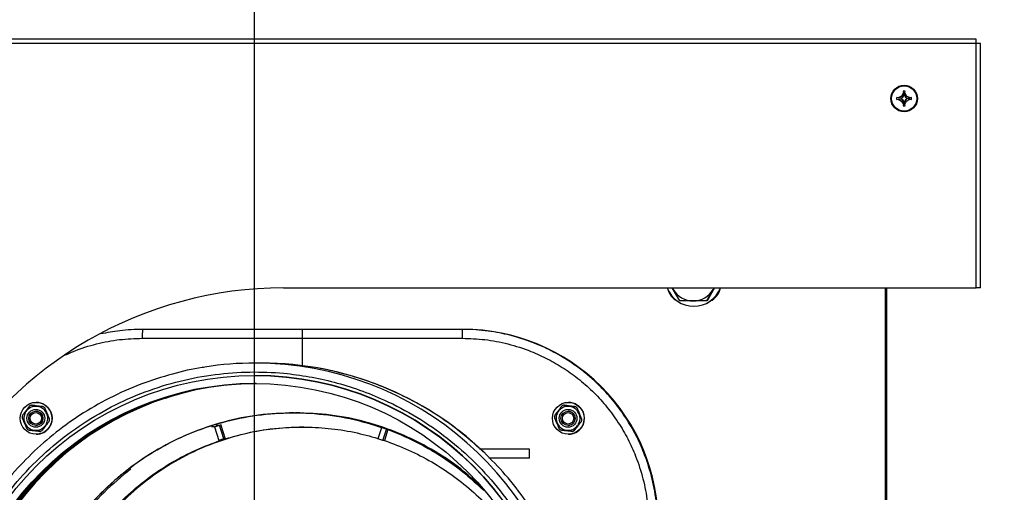
# Model space of a CAD drawing. Units: inches. Extents: x 0.4 to 10.6, y 0.8 to 8.4.
# Drawn here: x 5.7 to 6.2, y 7.8 to 8 of the extents above; entities that cross this region are included whole.
import ezdxf

# ---------------------------------------------------------------- set-up
doc = ezdxf.new("R2010")
doc.units = ezdxf.units.IN
doc.header["$MEASUREMENT"] = 0
doc.layers.add('TEXT', color=7, linetype='Continuous')
doc.styles.add('SLDTEXTSTYLE0', font='TXT', dxfattribs={"width": 0.7})
doc.dimstyles.new('SLDDIMSTYLE1', dxfattribs={"dimtxt": 0.0625, "dimasz": 0.13, "dimexe": 0, "dimexo": 0.0625, "dimgap": 0.015625, "dimtad": 0, "dimtih": 1, "dimtoh": 1, "dimdec": 6, "dimlfac": 24, "dimrnd": 1e-09, "dimzin": 12, "dimdsep": 46, "dimlunit": 5, "dimtxsty": 'SLDTEXTSTYLE0', "dimsah": 1, "dimcen": 0.09, "dimadec": 0, "dimazin": 3, "dimtfac": 1, "dimtofl": 0, "dimtmove": 0, "dimatfit": 3, "dimfxl": 0, "dimfrac": 2, "dimtolj": 1, "dimtzin": 12, "dimarcsym": 0})
doc.dimstyles.new('SLDDIMSTYLE3', dxfattribs={"dimtxt": 0.0625, "dimasz": 0.13, "dimexe": 0, "dimexo": 0.0625, "dimgap": 0.015625, "dimtad": 0, "dimtih": 1, "dimtoh": 1, "dimlfac": 24, "dimrnd": 1e-09, "dimzin": 12, "dimdsep": 46, "dimlunit": 5, "dimtxsty": 'SLDTEXTSTYLE0', "dimsah": 1, "dimcen": 0.09, "dimadec": 0, "dimazin": 3, "dimtfac": 1, "dimtmove": 0, "dimatfit": 0, "dimfxl": 0, "dimfrac": 2, "dimtolj": 1, "dimtzin": 12, "dimarcsym": 0})

# ---------------------------------------------------------------- blocks, each defined once
blk = doc.blocks.new('_D_3')
at = {"layer": 'TEXT'}
for p, q in [((4.030357010759807, 8.070980207572909), (4.030357010759807, 8.35848913509474)), ((5.814546670359915, 7.774887687900129), (5.814546670359915, 8.35848913509474)), ((4.030357010759807, 8.23348913509474), (4.67766019174721, 8.23348913509474)), ((5.814546670359915, 8.23348913509474), (5.167243489372511, 8.23348913509474))]:
    blk.add_line(p, q, dxfattribs=at)
for points in [[(4.030357010759807, 8.23348913509474), (4.160357010759807, 8.21348913509474), (4.160357010759807, 8.253489135094739)], [(5.814546670359915, 8.23348913509474), (5.684546670359915, 8.253489135094739), (5.684546670359915, 8.21348913509474)]]:
    blk.add_solid(points, dxfattribs=at)
at = {"layer": 'TEXT', "insert": (4.67766019174721, 8.25628677055904), "char_height": 0.0625, "attachment_point": 1, "style": 'SLDTEXTSTYLE0'}
blk.add_mtext('42 13/16', dxfattribs=at)
blk = doc.blocks.new('_D_4')
at = {"layer": 'TEXT'}
for p, q in [((6.441910923965546, 8.022951992349812), (6.441910923965546, 8.272951992349812)), ((6.19781435984117, 8.022951992349812), (6.566910923965546, 8.022951992349812)), ((5.864546670359915, 7.72488768790013), (6.566910923965546, 7.72488768790013)), ((6.441910923965546, 7.72488768790013), (6.441910923965546, 7.47488768790013))]:
    blk.add_line(p, q, dxfattribs=at)
for points in [[(6.441910923965546, 8.022951992349812), (6.461910923965545, 8.152951992349813), (6.421910923965546, 8.152951992349813)], [(6.441910923965546, 7.72488768790013), (6.421910923965546, 7.59488768790013), (6.461910923965545, 7.59488768790013)]]:
    blk.add_solid(points, dxfattribs=at)
at = {"layer": 'TEXT', "insert": (6.258317178189496, 7.896717475589273), "char_height": 0.0625, "attachment_point": 1, "style": 'SLDTEXTSTYLE0'}
blk.add_mtext('7 3/16', dxfattribs=at)

msp = doc.modelspace()

# ---------------------------------------------------------------- linework, layer by layer
at = {"color": 7, "linetype": 'Continuous', "lineweight": 25}
for p, q in [((6.147814366641152, 8.022951995569183), (4.032328796577646, 8.022951995569183)), ((6.147814366641152, 8.020980231680502), (6.147814366641152, 8.022951995569183)), ((6.147814366641152, 8.020980231680502), (4.032328796577646, 8.020980231680502)), ((6.147814366641152, 7.908122610976923), (6.147814366641152, 8.020980231680502)), ((6.149786130529835, 8.020980231680502), (6.147814366641152, 8.020980231680502)), ((6.149786130529835, 7.908122610976923), (6.149786130529835, 8.020980231680502)), ((6.111775067414657, 7.99589973919027), (6.111179803180089, 7.99597414721959)), ((6.111179803180089, 7.995139819080042), (6.111179803180089, 7.99597414721959)), ((6.111179803180089, 7.995139819080042), (6.111775067414657, 7.995214227109364)), ((6.113352009197691, 7.996722040802082), (6.111775067414657, 7.99589973919027)), ((6.113073541303465, 7.995737429954168), (6.111775067414657, 7.99589973919027)), ((6.111775067414657, 7.995214227109364), (6.113073541303465, 7.995376536345464)), ((6.111775067414657, 7.995214227109364), (6.113352009197691, 7.994391876609227)), ((6.113073541303465, 7.995737429954168), (6.113924198143271, 7.996149998521474)), ((6.113924198143271, 7.994963967778158), (6.113073541303465, 7.995376536345464)), ((6.114174310809503, 7.998298982585116), (6.113352009197691, 7.996722040802082)), ((6.113924198143271, 7.996149998521474), (6.113352009197691, 7.996722040802082)), ((6.113352009197691, 7.994391876609227), (6.113924198143271, 7.994963967778158)), ((6.113924198143271, 7.996149998521474), (6.114336620045605, 7.997000557584633)), ((6.114336620045605, 7.994113408715), (6.113924198143271, 7.994963967778158)), ((6.11493423091973, 7.998894344596333), (6.114100000556831, 7.998894344596333)), ((6.114100000556831, 7.998894344596333), (6.114174310809503, 7.998298982585116)), ((6.114336620045605, 7.997000557584633), (6.114174310809503, 7.998298982585116)), ((6.114291642787407, 7.997361451193336), (6.114742588689154, 7.997361451193336)), ((6.114697611430956, 7.997000557584633), (6.114859920667058, 7.998298982585116)), ((6.114697611430956, 7.997000557584633), (6.11511003333329, 7.996149998521474)), ((6.11511003333329, 7.994963967778158), (6.114697611430956, 7.994113408715)), ((6.114859920667058, 7.998298982585116), (6.11493423091973, 7.998894344596333)), ((6.11568222227887, 7.996722040802082), (6.114859920667058, 7.998298982585116)), ((6.11511003333329, 7.996149998521474), (6.11568222227887, 7.996722040802082)), ((6.11511003333329, 7.996149998521474), (6.115960690173096, 7.995737429954168)), ((6.115960690173096, 7.995376536345464), (6.11511003333329, 7.994963967778158)), ((6.11568222227887, 7.994391876609227), (6.11511003333329, 7.994963967778158)), ((6.117259164061904, 7.99589973919027), (6.11568222227887, 7.996722040802082)), ((6.11568222227887, 7.994391876609227), (6.117259164061904, 7.995214227109364)), ((6.115960690173096, 7.995737429954168), (6.117259164061904, 7.99589973919027)), ((6.117259164061904, 7.995214227109364), (6.115960690173096, 7.995376536345464)), ((6.117854428296472, 7.99597414721959), (6.117259164061904, 7.99589973919027)), ((6.117259164061904, 7.995214227109364), (6.117854428296472, 7.995139819080042)), ((6.117854428296472, 7.995139819080042), (6.117854428296472, 7.99597414721959)), ((6.113352009197691, 7.994391876609227), (6.114174310809503, 7.992814983714516)), ((6.114174310809503, 7.992814983714516), (6.114100000556831, 7.992219621703301)), ((6.114100000556831, 7.992219621703301), (6.11493423091973, 7.992219621703301)), ((6.114174310809503, 7.992814983714516), (6.114336620045605, 7.994113408715)), ((6.114742588689154, 7.993752515106296), (6.114291642787407, 7.993752515106296)), ((6.114859920667058, 7.992814983714516), (6.114697611430956, 7.994113408715)), ((6.114859920667058, 7.992814983714516), (6.11568222227887, 7.994391876609227)), ((6.11493423091973, 7.992219621703301), (6.114859920667058, 7.992814983714516)), ((5.827932390833922, 7.908122610976923), (6.147814366641152, 7.908122610976923)), ((6.00786684554908, 7.907384397282607), (6.007442690448956, 7.908122610976923)), ((6.00786684554908, 7.907384397282607), (6.007478476702216, 7.908122610976923)), ((6.026982571389251, 7.908122610976923), (6.023479625188918, 7.902053027759933)), ((6.026756902885081, 7.908122610976923), (6.026329032272323, 7.907384397282607)), ((6.026717401119186, 7.908122610976923), (6.026329032272323, 7.907384397282607)), ((6.105971436680917, 7.54723020003685), (6.105971436680917, 7.908122610976923)), ((6.106315023822879, 7.908122610976923), (6.106315023822879, 7.54723020003685)), ((6.149786130529835, 7.908122610976923), (6.147814366641152, 7.908122610976923)), ((6.010957174293783, 7.902053027759933), (6.00786684554908, 7.907384397282607)), ((6.026329032272323, 7.907384397282607), (6.023265103222649, 7.902053027759933)), ((6.017097938910702, 7.902053027759933), (6.010957174293783, 7.902053027759933)), ((6.023265103222649, 7.902053027759933), (6.017097938910702, 7.902053027759933)), ((6.017373277952184, 7.899592429518306), (6.017437810540032, 7.899592429518306)), ((6.023479625188918, 7.902053027759933), (6.023265103222649, 7.902053027759933)), ((5.836579953158767, 7.888929690472956), (5.762826831827784, 7.888929690472956)), ((5.910414033554503, 7.888929690472956), (5.836579953158767, 7.888929690472956)), ((5.910828410989802, 7.888929690472956), (5.910414033554503, 7.888929690472956)), ((5.762633625170835, 7.884828644515256), (5.836472594398984, 7.884828644515256)), ((5.836472594398984, 7.884828644515256), (5.836472594398984, 7.872178057322586)), ((5.836472594398984, 7.884828644515256), (5.910392522691887, 7.884828644515256)), ((5.817896008997284, 7.873345706056029), (5.81478280051689, 7.873345706056029)), ((5.814675441757108, 7.867604212382254), (5.814546767688006, 7.867604212382254)), ((5.711553148590193, 7.853881650906455), (5.71164290755329, 7.853881650906455)), ((5.713626013533169, 7.85522451539357), (5.713604502670553, 7.85522451539357)), ((5.773412522874311, 7.857118742400187), (5.773653053429015, 7.857118742400187)), ((5.77599245751513, 7.857879102505332), (5.773653053429015, 7.857118742400187)), ((5.77599245751513, 7.857879102505332), (5.775828388299361, 7.857879102505332)), ((5.775977791017892, 7.857924519758445), (5.77599245751513, 7.857879102505332)), ((5.957376548817297, 7.853881650906455), (5.957466307780393, 7.853881650906455)), ((5.959449413760272, 7.85522451539357), (5.959428098450953, 7.85522451539357)), ((5.713510050428341, 7.851123469435869), (5.713494992824509, 7.851123469435869)), ((5.959333450655445, 7.851123469435869), (5.95932073969117, 7.851123469435869)), ((5.713494992824509, 7.84456177634822), (5.713510050428341, 7.84456177634822)), ((5.795941631505015, 7.843851868993574), (5.79828103559113, 7.844612229098718)), ((5.796649338885074, 7.844612229098718), (5.79828103559113, 7.844612229098718)), ((5.800306185529759, 7.838377452234504), (5.79828103559113, 7.844612229098718)), ((5.798756621208236, 7.845197080120247), (5.800972826717552, 7.838374421158409)), ((5.95932073969117, 7.84456177634822), (5.959333450655445, 7.84456177634822)), ((5.713604502670553, 7.84046073039052), (5.713626013533169, 7.84046073039052)), ((5.715467147819784, 7.841803545989309), (5.715556711229585, 7.841803545989309)), ((5.795941631505015, 7.843851868993574), (5.794628100012376, 7.843851868993574)), ((5.795941631505015, 7.843851868993574), (5.797966781443644, 7.837617092129359)), ((5.873078607078758, 7.843407767457206), (5.871444563733143, 7.838377452234504)), ((5.873783967819259, 7.837617092129359), (5.87541253567257, 7.842630638656887)), ((5.876076243560916, 7.84262511427626), (5.874448653474087, 7.83761401216494)), ((5.959428098450953, 7.84046073039052), (5.959449413760272, 7.84046073039052)), ((5.961290548046889, 7.841803545989309), (5.961380307009986, 7.841803545989309)), ((5.800306185529759, 7.838377452234504), (5.797966781443644, 7.837617092129359)), ((5.797966781443644, 7.837617092129359), (5.798632444864954, 7.837617092129359)), ((5.800973608930738, 7.838371390082312), (5.798634400397919, 7.837611029977168)), ((5.800971653397773, 7.838377452234504), (5.800306185529759, 7.838377452234504)), ((5.873783967819259, 7.837617092129359), (5.871444563733143, 7.838377452234504)), ((5.874449631240569, 7.837617092129359), (5.873783967819259, 7.837617092129359)), ((5.941480999110709, 7.833565521155675), (5.918474349329936, 7.833565521155675)), ((5.941480999110709, 7.829464475197975), (5.941480999110709, 7.833565521155675)), ((5.941480999110709, 7.829464475197975), (5.922766353081676, 7.829464475197975))]:
    msp.add_line(p, q, dxfattribs=at)
for centre, radius in [((6.114517115738244, 7.995556979238756), 0.006151574803152648), ((6.114517115738243, 7.995556979238756), 0.005816034359341415), ((5.814579750968522, 7.724886122771495), 0.1427007485124297), ((5.814514406988794, 7.724891047912272), 0.1390101330340869), ((5.713602614542682, 7.847844297602562), 0.007380819693303842), ((5.95942631125311, 7.847843736407665), 0.007380943092385277), ((5.713489465533651, 7.847841905823788), 0.004100432600551069), ((5.71349448986429, 7.847843409893382), 0.003280180497364239), ((5.713478379751578, 7.847841946244582), 0.002624130244794547), ((5.959313124121898, 7.847841522378452), 0.004100342615749528), ((5.959319611086509, 7.847841836624845), 0.003280485193715895), ((5.959304278495877, 7.847843243173492), 0.002624381249002735)]:
    msp.add_circle(centre, radius, dxfattribs=at)
for centre, radius, start, end in [((5.827932470077393, 7.72767640179863), 0.1804461942257225, 90, 270.0000000000008), ((6.017373277952184, 7.912710846192307), 0.01311811213040423, 200.4728429602673, 339.5271570397344), ((6.017436140256398, 7.91271306602232), 0.01312063661032899, 270.0072938688825, 339.5209254659758), ((6.013321861748533, 7.909433668752842), 0.008201416669970128, 194.2877678532543, 243.6541423743536), ((6.017098599256987, 7.912711525223987), 0.01065849748451008, 209.9868366293769, 269.996450244959), ((6.017097021045191, 7.912711971110169), 0.01065894338975616, 270.0049338680275, 330.0117792576468), ((6.021516935184085, 7.909433349747946), 0.008200921619679767, 295.6882213235184, 346.5193650462692), ((5.784527979726803, 7.885852241513001), 0.02191826891513583, 171.9286794249496, 182.6767226481971), ((6.104553109651085, 7.885860810129689), 0.1941633304571072, 179.0943644558567, 180.3045838360334), ((5.910813906171597, 7.798723071665131), 0.09020661997398004, 359.9895261611586, 89.9907870966728), ((5.814783305966365, 7.724982394519401), 0.1483633115539242, 90.00087487618956, 98.98433615082669), ((5.817892542958437, 7.724966658943065), 0.1483790471534469, 46.33068347571614, 89.99866160754237), ((5.814637098872804, 7.724887681055801), 0.1427165364771415, 270.0153933491223, 89.98460665087848), ((5.814841374824105, 7.724887693277883), 0.1390256022382237, 90.01527473314802, 269.9847252668528), ((5.815529273255797, 7.724887681055801), 0.1390257147565621, 90.21028421860254, 269.7897157813982), ((5.8156152050856, 7.724887681055804), 0.1390257322009772, 90.22796858662058, 269.7720314133802), ((5.816259441160478, 7.724887681055801), 0.1390258240991028, 90.36082036509795, 269.6391796349028), ((5.816366806615626, 7.724887681055801), 0.1390258296862599, 90.38290580073061, 269.6170941992702), ((5.713507327218568, 7.847852914673109), 0.006337544846615086, 107.9597903320216, 117.4573524370245), ((5.713625619787515, 7.847845562271857), 0.007378953132218998, 22.68732496262638, 89.99694266059504), ((5.959334893905381, 7.847842958614422), 0.006348300566442297, 107.9678544644944, 117.4492883045229), ((5.95944902001462, 7.847845562271853), 0.007378953132222029, 22.68732496265184, 89.99694266060193), ((5.713488941588314, 7.847846467128872), 0.006324895250388487, 167.9511304380614, 177.4697951947079), ((5.713509771006769, 7.847843794943836), 0.003279674503936365, 22.68843642386932, 89.99511851655201), ((5.713511461584443, 7.847840978690371), 0.003279202645787379, 269.9753436124216, 22.74522912941743), ((5.713624559388892, 7.847842026163548), 0.007381295916264785, 270.0112874936007, 22.70947465448549), ((5.713500645640107, 7.847833748676635), 0.006360381117958063, 47.96067265587306, 57.42394849273279), ((5.959362444967142, 7.847840058066403), 0.006375233868276665, 167.9887955993933, 177.4321300333893), ((5.95933342802308, 7.847844180591887), 0.00327928884406136, 22.68395037339276, 89.99960456701935), ((5.959334861811546, 7.847840978690371), 0.003279202645788197, 269.9753436124371, 22.74522912941143), ((5.959447959615995, 7.84784202616355), 0.007381295916266661, 270.0112874936007, 22.70947465446375), ((5.959324045867297, 7.847833748676746), 0.006360381117818056, 47.96067265577973, 57.42394849284831), ((5.713497443414244, 7.847844298116136), 0.006359020717629946, 347.9659087186201, 357.4331611000776), ((5.959320843641347, 7.847844298116136), 0.006359020717630832, 347.9659087186218, 357.4331611000779), ((5.713500144384408, 7.847825849555686), 0.006328307655679655, 227.9366364357822, 237.4479847126936), ((5.713505977941945, 7.847847574341369), 0.006354247871325466, 287.9772405275841, 297.4481477241395), ((5.959330525813551, 7.847835011142365), 0.006339786400226798, 227.9452667791714, 237.4393543692218), ((5.959332212964285, 7.84784080176032), 0.006346931033212839, 287.971768939169, 297.4536193126158)]:
    msp.add_arc(centre, radius, start, end, dxfattribs=at)
at = {"color": 8, "linetype": 'Continuous', "lineweight": 25}
msp.add_arc((5.81476076728067, 7.724920012123818), 0.1484256953167595, 7.599252965733396, 89.9921740501971, dxfattribs=at)
at = {"color": 7, "linetype": 'Continuous', "lineweight": 25}
for centre, major_axis, ratio, start_param, end_param in [((5.836579879062785, 7.884828632782011), (0, 0.004101049868765472), 0.02618269060473465, 0, 1.570796326794897), ((5.962063136888882, 7.84523271504596), (0.00369170393901097, 0), 0.999794388408795, 5.431121990818231, 5.567881184142078)]:
    msp.add_ellipse(centre, major_axis=major_axis, ratio=ratio, start_param=start_param, end_param=end_param, dxfattribs=at)
for points, knots in [([(5.762826831827784, 7.888929690472956), (5.759290049181182, 7.888826699514792), (5.752779374050661, 7.888637108935732), (5.746390026618159, 7.88738358945791), (5.743471553199393, 7.886811017170273)], [0, 0, 0, 0, 0.5432282483307531, 0.9999999999999999, 0.9999999999999999, 0.9999999999999999, 0.9999999999999999]), ([(6.000653275547522, 7.798706581626897), (6.000518106414371, 7.802455267360425), (6.000246677964336, 7.809982873216858), (5.998049011480789, 7.821142834833839), (5.994805168657082, 7.831205632632099), (5.990738073304452, 7.840149769890108), (5.986157576492233, 7.848037416803106), (5.980674366095556, 7.855584522599221), (5.975214004232884, 7.861652629583718), (5.970121491354246, 7.866436981250913), (5.965631059521682, 7.870149751593365), (5.959868167628615, 7.874308771000378), (5.952586735334348, 7.87866731798386), (5.945650798107129, 7.881864068931542), (5.940231292599151, 7.883889064342323), (5.936483473435032, 7.88511630614458), (5.93224095836853, 7.886291289956154), (5.927495772129679, 7.887348245463103), (5.92224571213432, 7.888203978501764), (5.91649599379997, 7.888809074814628), (5.912492279083295, 7.88888847531493), (5.910414033554503, 7.888929690472956)], [0, 0, 0, 0, 0.07932449416874046, 0.1592887665996615, 0.2398937067640246, 0.3027077725459683, 0.3669793004746944, 0.4327070688764482, 0.4998923480661067, 0.5394853537239879, 0.5805799745813424, 0.6231767226014306, 0.689869056478215, 0.7599380265149548, 0.7845287756126814, 0.8123547781104211, 0.843414340453686, 0.8777098064826269, 0.915239690538737, 0.9560026758591686, 1, 1, 1, 1]), ([(5.910392522691887, 7.884828644515256), (5.913894005771247, 7.884705151773114), (5.921005600196328, 7.884454335111533), (5.931666058951089, 7.882386726218867), (5.941416159358158, 7.879256867671962), (5.950084721254073, 7.87530740470886), (5.957661766540692, 7.870881505966883), (5.964802470163474, 7.86567345606401), (5.971409545161117, 7.859711628837148), (5.977372943484008, 7.853105818711841), (5.982581734346398, 7.845966682200639), (5.987008920193075, 7.838391071484754), (5.990959182824359, 7.829724549100251), (5.994089727690544, 7.819976285317404), (5.996157948873802, 7.809317969499831), (5.996408716276132, 7.802207518889681), (5.996532185376931, 7.798706581626897)], [0, 0, 0, 0, 0.07763603455086387, 0.1576806107537638, 0.2399753765143399, 0.3043040308377277, 0.3686391164062414, 0.4343344729120915, 0.500034661338662, 0.5657276214447026, 0.6314249299718309, 0.695745981624692, 0.7600725368924109, 0.8423471980046996, 0.9223772726443185, 1, 1, 1, 1]), ([(5.791609539327491, 7.871436225892285), (5.791197893509023, 7.871386259971941), (5.786120033921183, 7.87076990504666), (5.776153215803604, 7.868320232550422), (5.761721784025895, 7.863772405448609), (5.747394348268558, 7.857385781680104), (5.733804597922855, 7.849537828915301), (5.721342224337315, 7.840470437692664), (5.710089772147433, 7.830366940818411), (5.700105380111091, 7.819394337124877), (5.691424899170107, 7.807720679752557), (5.68405329453436, 7.795490297521344), (5.67796081846814, 7.782787584390874), (5.673130056529126, 7.769674251141327), (5.669563938022584, 7.756220137946425), (5.667278182521046, 7.742544383416393), (5.666278198051131, 7.728768516934916), (5.666557546463403, 7.715012655118686), (5.668099195350267, 7.701393581944292), (5.670889916991381, 7.687957754653603), (5.674946642156208, 7.674712355339186), (5.680320101224086, 7.661681469187102), (5.687049703229623, 7.648971610200488), (5.695145724976, 7.636740594162784), (5.704599811224691, 7.625154648734219), (5.715382830693432, 7.614384045087998), (5.727432230673035, 7.60462170274839), (5.740568593005142, 7.596072368953077), (5.75457994702499, 7.589019693750538), (5.766712238068865, 7.584152409976746), (5.774278506102172, 7.582254076211782), (5.776799505969817, 7.58162157163368)], [0, 0, 0, 0, 0.003077015238401439, 0.03795654086403434, 0.07587678940697175, 0.1153372610183392, 0.1541083022923167, 0.1921698260887931, 0.2295212699941474, 0.2661630669349033, 0.3020950549231436, 0.3373169601257734, 0.3719821813274374, 0.4064942291081778, 0.4408747188905658, 0.47512346218069, 0.5092407173874284, 0.5432262842302386, 0.5770802475992218, 0.6108087686885729, 0.6449193169055517, 0.6797356463655939, 0.7152575844342209, 0.7514852248034732, 0.7884183877364844, 0.826057392257327, 0.8644020850095843, 0.9033287976453334, 0.9421377469117994, 0.9807209139651305, 1, 1, 1, 1]), ([(5.928146219821884, 7.635699733584805), (5.925645124872838, 7.632664944308219), (5.920643018680328, 7.626595467322095), (5.912098698694781, 7.618182159360751), (5.902797851494534, 7.610343858284979), (5.891436734583947, 7.602354879410938), (5.877926622726134, 7.594760766730498), (5.862105650835922, 7.588188508897501), (5.845528424594076, 7.583517644366657), (5.828513544414936, 7.580852063127105), (5.81139372801915, 7.580231214289508), (5.794583899544602, 7.581611475105767), (5.778380774794337, 7.584853887580717), (5.763041243292048, 7.589773545459824), (5.749752334359442, 7.595719374575287), (5.738347056724821, 7.602185638722291), (5.728441931654755, 7.608931084090991), (5.718989688376118, 7.616590725979559), (5.708989451883551, 7.626228099192416), (5.698971277746491, 7.638056217320763), (5.68951621372644, 7.652346127461309), (5.681784119651275, 7.667740488091702), (5.675936916890944, 7.683945262534138), (5.672076515542847, 7.700641438553101), (5.670239134766697, 7.71741317503466), (5.670344600131211, 7.733942665053141), (5.67226018816194, 7.749942469320609), (5.675572436881778, 7.764123070691705), (5.6797530803443, 7.776552547495545), (5.684492388055584, 7.787561778206023), (5.690215432444462, 7.798299648513105), (5.697775051714191, 7.809951458637683), (5.707481578629273, 7.822036881904816), (5.719711373437372, 7.834036445966662), (5.733352033248761, 7.844553872990729), (5.74814612081916, 7.853373936878368), (5.763799922583727, 7.860335651662655), (5.779911937135542, 7.865325188625006), (5.796155112360171, 7.868360437164877), (5.812222147533627, 7.86951739713045), (5.82676886790066, 7.868957145322323), (5.83976191569807, 7.867211384102395), (5.851467103998763, 7.864647301211639), (5.863092785222829, 7.86106553487785), (5.875964188475452, 7.855853540948154), (5.889668816255668, 7.848615268938151), (5.903768488953697, 7.838882657013488), (5.916681017946899, 7.827482643900169), (5.928147502716222, 7.81462773149459), (5.937950810283059, 7.800575327707439), (5.945914998860556, 7.785699235255927), (5.951951017795354, 7.770319984044328), (5.95623692491249, 7.754768991221347), (5.957609168513688, 7.744245980097942), (5.95828724051913, 7.739046204162002)], [0, 0, 0, 0, 0.01480934556532834, 0.02961819549774386, 0.04510806437827321, 0.0605968067055314, 0.08189034440452468, 0.1033730562003038, 0.1250068780381262, 0.1466415366745547, 0.1681242938704236, 0.1894168451427466, 0.2100591295596554, 0.2302640812686005, 0.2500000391306038, 0.264809764813712, 0.2796181899246757, 0.2951081713758758, 0.3105968341752758, 0.3318903980397664, 0.3533731068967185, 0.3750068467768638, 0.3966415754451271, 0.4181242573216978, 0.4394168346239611, 0.4600591895814605, 0.4802641429682878, 0.5000000337886968, 0.5148096475634608, 0.5296182381657331, 0.545108099173108, 0.5605969034549222, 0.5818904255621535, 0.6033731551102818, 0.6250068194340819, 0.6466415499878141, 0.6681243091630444, 0.6894167850894304, 0.7100593095777228, 0.7302640952460704, 0.7499999195508137, 0.7648095427104974, 0.7796183141799906, 0.7951080447589404, 0.8105968992688548, 0.8318904651105566, 0.8533731036303791, 0.875006753281816, 0.8966415726141466, 0.9181242097640323, 0.9394168368185981, 0.9600591968117951, 0.9802638973916674, 1, 1, 1, 1]), ([(5.920310790337434, 7.832233363211545), (5.91642712380025, 7.835722320165107), (5.908940734345573, 7.842447843660723), (5.896948839945124, 7.850690017900362), (5.885293123467614, 7.857294502817799), (5.874129087502984, 7.862373991982796), (5.863674317404675, 7.866196868334187), (5.854055646517113, 7.868892201144789), (5.847828099129069, 7.870364091091346), (5.844806114624856, 7.870846204662957), (5.844698934923152, 7.870863303621843)], [0, 0, 0, 0, 0.1817690382204852, 0.3503889424829312, 0.5058604751470861, 0.6481791083045573, 0.7773472994594514, 0.8933619087576444, 0.9962179029066628, 1, 1, 1, 1]), ([(5.710585159772482, 7.853476562252741), (5.710581238490935, 7.8534728869342), (5.710573412464727, 7.853465551796729), (5.710521356513816, 7.853401685008006), (5.710405511794975, 7.853255668695724), (5.710052427579226, 7.8528005787953), (5.709137447458231, 7.8516037009693), (5.708222122250612, 7.850404332229811), (5.707552439866457, 7.849511409697547), (5.707405502239877, 7.849313513978165), (5.707323628784106, 7.849199979116974), (5.707303204792432, 7.849168840620216), (5.707303353898956, 7.849167115472384), (5.707303384350499, 7.849166763151019)], [0, 0, 0, 0, 0.02110184720985652, 0.04211470337959199, 0.07842091122740381, 0.1451360870804997, 0.3514650066102214, 0.8277399137731679, 0.8788210194725813, 0.9431167961846136, 0.968198619198244, 0.9935053068138006, 1, 1, 1, 1]), ([(5.716925193198542, 7.853193498856046), (5.716919519625205, 7.853194081234963), (5.71690820366709, 7.853195242791363), (5.71682484895, 7.853205474245081), (5.716638479653983, 7.853228756489141), (5.716064288426624, 7.853301470470048), (5.714569346303517, 7.853492511694133), (5.71307218291701, 7.853684065503251), (5.711969211558304, 7.853826626312438), (5.711726308615624, 7.853858207290452), (5.711589687083393, 7.853876380765224), (5.711553862177356, 7.85388127270233), (5.711553269599412, 7.853881586771073), (5.711553148590193, 7.853881650906455)], [0, 0, 0, 0, 0.02110605070653538, 0.04209607800669423, 0.07843530883104465, 0.1451432589481128, 0.3514467299307764, 0.8277481847359142, 0.8788407736732436, 0.9431280325877837, 0.9682125732060144, 0.9935087498049444, 1, 1, 1, 1]), ([(5.956408559999586, 7.853476562252741), (5.956404638724363, 7.853472886929232), (5.956396812710781, 7.853465551781847), (5.956344756642626, 7.853401685085195), (5.956228912952875, 7.85325566796477), (5.955875837301959, 7.85280061780439), (5.954961134103486, 7.851603532551069), (5.9540456167551, 7.850404319405461), (5.953375829434598, 7.84951145130523), (5.953229047735454, 7.8493134904474), (5.953147294568773, 7.849199973048401), (5.953126591535324, 7.849168841624484), (5.953126751843755, 7.849167115594189), (5.953126784577602, 7.849166763151019)], [0, 0, 0, 0, 0.02110207285839489, 0.04211515372506019, 0.07842174980631211, 0.1451376390652899, 0.3514491375825657, 0.8277488148722248, 0.8788304667976026, 0.943110916874519, 0.9681930080957925, 0.9935052373640499, 1, 1, 1, 1]), ([(5.962748593425646, 7.853193498856046), (5.962742919852309, 7.853194081234963), (5.962731603894194, 7.853195242791363), (5.962648249177105, 7.853205474245081), (5.962461879881086, 7.853228756489141), (5.961887688653728, 7.853301470470048), (5.960392746530621, 7.853492511694133), (5.958895583144113, 7.853684065503251), (5.957792611785409, 7.853826626312438), (5.957549708842728, 7.853858207290452), (5.957413087310496, 7.853876380765224), (5.957377262404461, 7.85388127270233), (5.957376669826516, 7.853881586771073), (5.957376548817297, 7.853881650906455)], [0, 0, 0, 0, 0.02110605070653538, 0.04209607800669423, 0.07843530883104465, 0.1451432589481128, 0.3514467299307764, 0.8277481847359142, 0.8788407736732436, 0.9431280325877837, 0.9682125732060144, 0.9935087498049444, 1, 1, 1, 1]), ([(5.920378842884619, 7.63521835470129), (5.916453120105061, 7.631632574504033), (5.908495043335974, 7.624363616482993), (5.89482507448103, 7.615510102954997), (5.880090488698794, 7.608320419728115), (5.864518803057069, 7.603144208622579), (5.848413478643003, 7.600029705471981), (5.832037974604681, 7.599040529767547), (5.815673538508942, 7.600190611083368), (5.799597708253662, 7.603461140200608), (5.784084080497361, 7.60879646358537), (5.769396287044397, 7.616105641362091), (5.755784157571725, 7.625264697644973), (5.74347893061289, 7.636117474561938), (5.732690155238688, 7.648479871119344), (5.723601337407936, 7.662141510961803), (5.716366613196337, 7.676869950736625), (5.711109396904829, 7.692414968847428), (5.707918609162097, 7.708512085276817), (5.706849108230097, 7.724887705397215), (5.707918605028627, 7.741263310137874), (5.711109401990008, 7.757360409401655), (5.716366627454018, 7.772905419873393), (5.723601307041019, 7.787633885531516), (5.732690181430208, 7.801295496722878), (5.743478920282, 7.813657911749545), (5.755784151956271, 7.824510689993964), (5.769396293795507, 7.833669720115553), (5.784084085229223, 7.840978890190589), (5.799597699717898, 7.846314263689883), (5.815673543717908, 7.849584732350654), (5.832037972765393, 7.850734866456693), (5.848413480533627, 7.849745685573098), (5.86451880344551, 7.84663114976973), (5.880090461317953, 7.841454934523018), (5.894825200413027, 7.834265433512135), (5.908507822919863, 7.82540262867728), (5.916477240304341, 7.818122745230081), (5.920414433584584, 7.814526207766115)], [0, 0, 0, 0, 0.02708093281146903, 0.05489744294079182, 0.08271391238865303, 0.1105302157091001, 0.1383465484035205, 0.1661630935813549, 0.1939794747889921, 0.2217959658074322, 0.2496122347178459, 0.2774285944949704, 0.3052449368587223, 0.3330615752647105, 0.3608779679848551, 0.3886943108772782, 0.4165106951555488, 0.4443270877912489, 0.4721435862247316, 0.499960008880321, 0.5277764315359105, 0.5555928484533772, 0.5834092410890772, 0.6112256999526362, 0.639041973662441, 0.6668583976841613, 0.6946750360901495, 0.7224913552633336, 0.7503077150404581, 0.7781239974599049, 0.8059404801973825, 0.8337568643173779, 0.8615734094952123, 0.8893897500711028, 0.9172060402685337, 0.9450225097163949, 0.9728390426970465, 1, 1, 1, 1]), ([(5.832762166151057, 7.850379829137577), (5.827288403505424, 7.850172610083197), (5.816340899444805, 7.849758172778161), (5.800200628130757, 7.84642465483424), (5.784617523381658, 7.841165809875641), (5.769858251271225, 7.83387591846669), (5.756175137639095, 7.82473255488579), (5.743802562567096, 7.813877627259453), (5.732952062113389, 7.801500970994376), (5.723809269902306, 7.78781320646087), (5.716530789492176, 7.773048792970996), (5.711240956740569, 7.757460343096853), (5.70803078380679, 7.741314522979097), (5.706954058398098, 7.724887689362752), (5.708030780362753, 7.70846085493304), (5.711240957786534, 7.692315019588317), (5.716530783217332, 7.676726573979953), (5.723809277612763, 7.661962176441052), (5.732952059892848, 7.648274412021914), (5.7438025713602, 7.635897766963798), (5.756175127239709, 7.625042781480607), (5.769858255274293, 7.615899535876999), (5.784617497030852, 7.608609221912963), (5.800200764064794, 7.603352068802406), (5.816228189227401, 7.600035291526433), (5.827061254534585, 7.599622279148606), (5.832420730095356, 7.59941794827064)], [0, 0, 0, 0, 0.04170306647487223, 0.08340597119941023, 0.1251088279432217, 0.1668114879326296, 0.208514637978262, 0.2502173461232173, 0.2919202665787501, 0.3336231995119878, 0.3753261637172436, 0.4170290249427899, 0.4587318861653769, 0.5004347441106307, 0.542137725991244, 0.5838405872138309, 0.6255434484393771, 0.6672463569482413, 0.7089492898814791, 0.7506522103370118, 0.7923549594279083, 0.8340581094735408, 0.8757607419963233, 0.9174636187017635, 0.9591665234263015, 1, 1, 1, 1]), ([(5.718586809558963, 7.849976207133587), (5.718786494123871, 7.849306265929516), (5.719094780882983, 7.848271964641909), (5.718957363079801, 7.846817446076501), (5.718637389144587, 7.845731541199652), (5.718103706946636, 7.844728557162312), (5.717172734717795, 7.843616489286646), (5.715673176264796, 7.842618995757642), (5.713910784262787, 7.842251299379358), (5.712465226407963, 7.842368699894879), (5.711377864944621, 7.842692799261566), (5.710375806949179, 7.84322583502469), (5.709263877856962, 7.844157289234643), (5.708266707687009, 7.84565723192627), (5.707899345958842, 7.847420281848567), (5.70801657488672, 7.84886635542485), (5.708340778119494, 7.849954028299966), (5.708873332547703, 7.85095654491908), (5.70980467589921, 7.852068754958892), (5.711303997187916, 7.853066247136875), (5.71306662219256, 7.853433938514471), (5.714511814145227, 7.853316404204374), (5.715600288898389, 7.852992759381195), (5.716598143524005, 7.852458026069304), (5.717730278279497, 7.851534996262851), (5.718250167221872, 7.850588857749027), (5.718586809558963, 7.849976207133587)], [0, 0, 0, 0, 0.05986065384189204, 0.09241699266951822, 0.1250001452329583, 0.1575562332264188, 0.1901384762444927, 0.2500006772137117, 0.3098607468323222, 0.3424154825437851, 0.3750003067976415, 0.4075553716655997, 0.4401398889588264, 0.4999995194894146, 0.5598601426600596, 0.5924164692279963, 0.6249996217914363, 0.6575557097848969, 0.6901380473723719, 0.7500009045688689, 0.8098608276140181, 0.8424155633254811, 0.8750003875793374, 0.907554787357097, 0.9401391914685796, 1, 1, 1, 1]), ([(5.7198500838544, 7.847559510607026), (5.719847170390161, 7.847563783777566), (5.719841360597809, 7.847572304985134), (5.719806920038811, 7.847646403701142), (5.719731268990282, 7.847815662975179), (5.719503996761897, 7.848343437241939), (5.718920208841345, 7.849731559656054), (5.718335930043057, 7.851122034667542), (5.717913569551346, 7.852157888488767), (5.717821193980094, 7.852387246422758), (5.71777100125701, 7.852519072886994), (5.717758802117643, 7.852555052348315), (5.717759642973769, 7.85255709380317), (5.717759814668035, 7.852557510647482)], [0, 0, 0, 0, 0.02111436827153177, 0.04210454814557322, 0.07843351049585114, 0.1451400506655711, 0.3514505971487845, 0.8277316492704017, 0.8788127580600327, 0.943111747402461, 0.96818267765435, 0.9935032264936573, 1, 1, 1, 1]), ([(5.918757314949981, 7.816529553512184), (5.915808529808257, 7.81924238339265), (5.908828833085058, 7.825663580230414), (5.896236108987743, 7.833841811227092), (5.881516270883577, 7.84117494574558), (5.86592261336325, 7.846422218594587), (5.849785119103943, 7.849758781841121), (5.838837244768115, 7.850172813104447), (5.83336329698452, 7.850379829137577)], [0, 0, 0, 0, 0.1276351589955914, 0.3021090578627484, 0.4765809064766256, 0.6510535782539296, 0.8255264507686941, 0.9999999999999999, 0.9999999999999999, 0.9999999999999999, 0.9999999999999999]), ([(5.964410209786067, 7.849976207133587), (5.964609894350975, 7.849306265929516), (5.964918181110088, 7.848271964641909), (5.964780763306905, 7.846817446076501), (5.964460789371691, 7.845731541199652), (5.963927107173739, 7.844728557162312), (5.962996134944898, 7.843616489286646), (5.961496576491901, 7.842618995757642), (5.959734184489891, 7.842251299379358), (5.958288626635066, 7.842368699894879), (5.957201265171723, 7.842692799261566), (5.956199207176283, 7.84322583502469), (5.955087278084066, 7.844157289234643), (5.954090107914112, 7.84565723192627), (5.953722746185946, 7.847420281848567), (5.953839975113824, 7.84886635542485), (5.954164178346599, 7.849954028299966), (5.954696732774806, 7.85095654491908), (5.955628076126315, 7.852068754958892), (5.95712739741502, 7.853066247136875), (5.958890022419664, 7.853433938514471), (5.96033521437233, 7.853316404204374), (5.961423689125493, 7.852992759381195), (5.962421543751109, 7.852458026069304), (5.9635536785066, 7.851534996262851), (5.964073567448976, 7.850588857749027), (5.964410209786067, 7.849976207133587)], [0, 0, 0, 0, 0.05986065384189204, 0.09241699266951822, 0.1250001452329583, 0.1575562332264188, 0.1901384762444927, 0.2500006772137117, 0.3098607468323222, 0.3424154825437851, 0.3750003067976415, 0.4075553716655997, 0.4401398889588264, 0.4999995194894146, 0.5598601426600596, 0.5924164692279963, 0.6249996217914363, 0.6575557097848969, 0.6901380473723719, 0.7500009045688689, 0.8098608276140181, 0.8424155633254811, 0.8750003875793374, 0.907554787357097, 0.9401391914685796, 1, 1, 1, 1]), ([(5.965673484081504, 7.847559510607026), (5.965670570622532, 7.847563783780044), (5.965664760840683, 7.847572304992551), (5.965630320184202, 7.847646403662711), (5.965554669992382, 7.847815663339666), (5.965327395471867, 7.84834341078266), (5.964743845736954, 7.849731611607464), (5.964160159646141, 7.851122280778899), (5.963736912956151, 7.852157846378521), (5.963644600947065, 7.852387248853532), (5.963594400348629, 7.852519072477475), (5.963582202403491, 7.8525550523695), (5.963583043210834, 7.852557093806763), (5.963583214895139, 7.852557510647482)], [0, 0, 0, 0, 0.02111438918394421, 0.04210458984739755, 0.07843358817915663, 0.1451401944173785, 0.3514383962691004, 0.8277199201162115, 0.8788126380319289, 0.9431116910583361, 0.9681826461413556, 0.9935032200590246, 1, 1, 1, 1]), ([(5.707170212555577, 7.848125686288739), (5.707170839762849, 7.848121433592116), (5.707172090955482, 7.848112950044615), (5.707199612259542, 7.848038788997637), (5.707265733511186, 7.847869455827201), (5.70747990800333, 7.84734202120565), (5.708057131493381, 7.845953545745265), (5.708636224958546, 7.844562469529184), (5.709079873524628, 7.843527473596075), (5.709179371386595, 7.843297852123452), (5.709239616943914, 7.843166221747546), (5.709257231972331, 7.843130128161566), (5.709259929673555, 7.843128101078654), (5.709260481741942, 7.843127686248285)], [0, 0, 0, 0, 0.02110208507364684, 0.04209577051226774, 0.07841300670515618, 0.1451364084504273, 0.3514468057877163, 0.8277247350131733, 0.8788258563639613, 0.9431269410704167, 0.9682133994359536, 0.9934950626979576, 1, 1, 1, 1]), ([(5.716434941084199, 7.842208634643025), (5.716436657758242, 7.842212310562191), (5.716440084434661, 7.842219648114462), (5.716485179579761, 7.842283561536959), (5.716591742362771, 7.842429546091831), (5.716931577931549, 7.842884478848085), (5.717839695381127, 7.844081742346346), (5.718751346266401, 7.845281109652857), (5.71944080442309, 7.846173759603661), (5.719595342289848, 7.846371710642009), (5.719686601041699, 7.846485266614208), (5.719713079089168, 7.846516414041671), (5.719716098730841, 7.846518131305534), (5.719716716506182, 7.84651848263307)], [0, 0, 0, 0, 0.02108304700135346, 0.04208415701120913, 0.07841170604000969, 0.1451344169535393, 0.3514377554838388, 0.8277332304526313, 0.8788391763036044, 0.943126055407909, 0.9681976198315716, 0.9934936895220662, 1, 1, 1, 1]), ([(5.952993612782681, 7.848125686288739), (5.952994239986218, 7.848121433590686), (5.9529954911714, 7.848112950040333), (5.953023012544636, 7.84803878901983), (5.953089133188424, 7.847869455616772), (5.953303315852233, 7.84734202412245), (5.953880388037102, 7.845953463681955), (5.954460446743648, 7.844562755147618), (5.954903217880577, 7.843527428961437), (5.955002778363552, 7.843297854719309), (5.955063016036241, 7.843166221311133), (5.955080632258268, 7.843130128184191), (5.955083329910654, 7.843128101082497), (5.955083881969046, 7.843127686248285)], [0, 0, 0, 0, 0.02110207521216851, 0.04209575083996867, 0.07841297006099691, 0.1451363406249237, 0.3514466415487301, 0.8277369549660699, 0.8788259129913603, 0.9431269676484746, 0.968213414290546, 0.9934950657378608, 1, 1, 1, 1]), ([(5.962258341311302, 7.842208634643025), (5.962260057984938, 7.8422123105622), (5.962263484660544, 7.842219648114487), (5.962308579813207, 7.842283561536831), (5.96241514252975, 7.842429546093043), (5.962754978991767, 7.842884478831304), (5.963663078840837, 7.844081742684088), (5.964574835173575, 7.845281107866596), (5.965264172324027, 7.8461737602548), (5.965418865347429, 7.846371708167866), (5.965509844345576, 7.846485276731682), (5.965536918405302, 7.84651641144931), (5.965539573733987, 7.846518130995799), (5.965540116733286, 7.84651848263307)], [0, 0, 0, 0, 0.02108294089514058, 0.04208394521115374, 0.07841131141160644, 0.1451336865248048, 0.3514359867770054, 0.8277290646582679, 0.8788347533045604, 0.943121308867525, 0.9681927471116675, 0.9934956014749103, 1, 1, 1, 1]), ([(5.710095103211436, 7.842491698039718), (5.710098594821922, 7.842491116114875), (5.710105558315744, 7.842489955552987), (5.710181443857768, 7.842479722001725), (5.710359085466203, 7.842456507041237), (5.710919194408841, 7.842383736896587), (5.712408415705005, 7.842192693764185), (5.713901260485554, 7.842001150039213), (5.715023931556686, 7.841858637939959), (5.715274448242321, 7.841826911504185), (5.715420739989838, 7.841808909248594), (5.715462626976883, 7.841803917298596), (5.715466379510721, 7.84180360909265), (5.715467147819784, 7.841803545989309)], [0, 0, 0, 0, 0.02111036212064675, 0.04210145341730818, 0.07840770917916023, 0.1451075633917395, 0.3514385645413629, 0.827732970816008, 0.878806921948433, 0.9431070740834524, 0.9682072351970064, 0.9934906198365596, 1, 1, 1, 1]), ([(5.837249527646008, 7.843818136049927), (5.832061958319648, 7.843621769790907), (5.82168689829791, 7.843229040249305), (5.806390601687784, 7.840069797631902), (5.791622330228014, 7.835085832532337), (5.777634683210576, 7.828177306192614), (5.76466706505532, 7.819511797617633), (5.752941432945925, 7.809224636345689), (5.742657725001218, 7.797495034429498), (5.733995245360893, 7.78452298103211), (5.727089151394178, 7.770530531992617), (5.722106834016153, 7.755757187720323), (5.718948619754501, 7.740455634218177), (5.718556054430614, 7.730077007792615), (5.718359772181719, 7.724887705499965)], [0, 0, 0, 0, 0.0833339034399409, 0.1666665437398377, 0.249999587287568, 0.3333334935601641, 0.4166666093738222, 0.5000001374774702, 0.5833336192379341, 0.6666667588750856, 0.7500000298915048, 0.8333333412007232, 0.9166668459628388, 1, 1, 1, 1]), ([(5.800973608930738, 7.838371390082312), (5.804838385383079, 7.839460446545679), (5.812567867446774, 7.841638539510114), (5.82450488193167, 7.8433961663836), (5.836541097150939, 7.844029582671141), (5.848576640345184, 7.843394320179627), (5.860306022583298, 7.841676577366086), (5.8678327481023, 7.839559977240215), (5.871494234270456, 7.838530326024049)], [0, 0, 0, 0, 0.1681450680322154, 0.3362870539811463, 0.5044320489801081, 0.6725743886363923, 0.8407190026949082, 1, 1, 1, 1]), ([(5.955918503438539, 7.842491698039718), (5.955921995049025, 7.842491116114875), (5.955928958542848, 7.842489955552987), (5.956004844084871, 7.842479722001725), (5.956182485693307, 7.842456507041237), (5.956742594635944, 7.842383736896587), (5.958231815932109, 7.842192693764185), (5.959724660712657, 7.842001150039213), (5.960847331783789, 7.841858637939959), (5.961097848469424, 7.841826911504185), (5.961244140216942, 7.841808909248594), (5.961286027203987, 7.841803917298596), (5.961289779737824, 7.84180360909265), (5.961290548046889, 7.841803545989309)], [0, 0, 0, 0, 0.02111036212064675, 0.04210145341730818, 0.07840770917916023, 0.1451075633917395, 0.3514385645413629, 0.827732970816008, 0.878806921948433, 0.9431070740834524, 0.9682072351970064, 0.9934906198365596, 1, 1, 1, 1]), ([(5.741085216322116, 7.795784819823784), (5.743571905688325, 7.798938305107006), (5.748545319682336, 7.805245320390299), (5.757169911453841, 7.813686004191033), (5.766535377021479, 7.821275147267128), (5.776644600721322, 7.827840177612142), (5.787334673086178, 7.833437056098127), (5.794867809663451, 7.836219699823354), (5.798634400397919, 7.837611029977168)], [0, 0, 0, 0, 0.1666659320791243, 0.333334227503727, 0.4999986389839255, 0.6666660594845686, 0.8333320365361501, 1, 1, 1, 1]), ([(5.874447675707605, 7.837611029977168), (5.878214202793228, 7.836219695918854), (5.88574726897939, 7.833437023363983), (5.896437225824143, 7.827840136323451), (5.906546754464411, 7.821275289317647), (5.915911231007274, 7.813685329774069), (5.924446311284967, 7.805339871748497), (5.929340672755006, 7.799137349759389), (5.931747333777064, 7.796087438550128)], [0, 0, 0, 0, 0.1675755862465763, 0.3351517070456598, 0.5027292791763145, 0.6703059434476396, 0.8378824612840532, 1, 1, 1, 1]), ([(5.965037153654669, 7.744787648947454), (5.965017569683916, 7.744950770512776), (5.964799502657177, 7.746767125081263), (5.964239018202079, 7.750090926944054), (5.963246967096958, 7.755381589650939), (5.961942235034356, 7.761041044939401), (5.960280963333105, 7.767081107823896), (5.958453580945866, 7.772786934124136), (5.956497224003748, 7.778159568923841), (5.954294505364619, 7.783569253034106), (5.951815133883024, 7.789027385381144), (5.949025675579533, 7.794539919603323), (5.946102232201467, 7.799772965731586), (5.943070824238077, 7.804730769051821), (5.9380654881428, 7.812235730304568), (5.930811446425138, 7.821729058208509), (5.923745308747056, 7.82886391841862), (5.920347554357178, 7.832294718058324)], [0, 0, 0, 0, 0.004926177195424471, 0.05485286041964194, 0.1009997980301758, 0.1663091139318935, 0.2288833692737507, 0.2887225130712078, 0.3458263205344986, 0.4001949030183829, 0.4637143926855424, 0.525395562281671, 0.5852398947736661, 0.643246560919398, 0.699416129604091, 0.855464157126146, 0.9999999999999999, 0.9999999999999999, 0.9999999999999999, 0.9999999999999999]), ([(5.757359748317333, 7.824447262046139), (5.753143301973505, 7.820949534408232), (5.744710387819708, 7.81395406132531), (5.733933478551586, 7.801480490792542), (5.724773152065228, 7.787818693019608), (5.717491217413279, 7.77304732696282), (5.712232731767946, 7.757460708513099), (5.708900608942664, 7.741314458005301), (5.708486332961314, 7.73036328386284), (5.70827919530007, 7.724887705499965)], [0, 0, 0, 0, 0.1428565489951993, 0.2857138252802501, 0.428571144308853, 0.5714285704626947, 0.714285643849856, 0.8571430491245368, 1, 1, 1, 1])]:
    msp.add_open_spline(points, degree=3, knots=knots, dxfattribs=at)
at = {"color": 8, "linetype": 'Continuous', "lineweight": 25}
msp.add_open_spline([(5.727264291538174, 7.877096907166279), (5.728489620999498, 7.877675084071962), (5.733068090722349, 7.879835454438198), (5.741399839628869, 7.882349214408354), (5.752027674172159, 7.884463312224776), (5.759134471713997, 7.884708112773473), (5.762633625170835, 7.884828644515256)], degree=3, knots=[0, 0, 0, 0, 0.1113526706369468, 0.4160716339250529, 0.7124928705696464, 1, 1, 1, 1], dxfattribs=at)

# ---------------------------------------------------------------- dimensions: what is measured, and where the dimension line sits
at = {"layer": 'TEXT'}
dim = msp.add_linear_dim(base=(4.030357010759807, 8.23348913509474), p1=(5.814546670359915, 7.72488768790013), p2=(4.030357010759807, 8.02098020757291), dimstyle='SLDDIMSTYLE1', dxfattribs=at)
dim.commit()
dim.dimension.update_dxf_attribs({"geometry": '_D_3', "text_midpoint": (4.922451840559861, 8.23348913509474), "dimtype": 160})
dim = msp.add_linear_dim(base=(6.441910923965544, 8.022951992349812), p1=(5.814546670359915, 7.72488768790013), p2=(6.147814359841171, 8.022951992349812), angle=90.0000000000002, text='7 3/16', dimstyle='SLDDIMSTYLE3', dxfattribs=at)
dim.commit()
dim.dimension.update_dxf_attribs({"geometry": '_D_4', "text_midpoint": (6.441910923965544, 7.873919840124971), "dimtype": 160})

doc.saveas('drawing.dxf')
